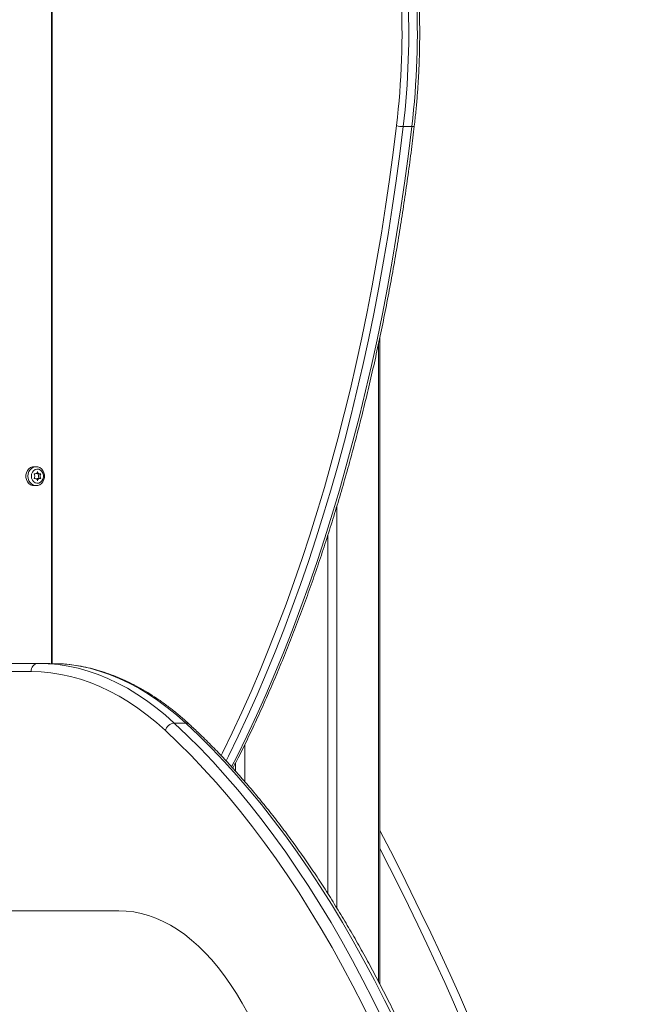
# Model space of a CAD drawing. Units: millimetres. Extents: x 15823.9 to 15841.3, y 10213.6 to 10228.3.
# Drawn here: x 15840.1 to 15840.5, y 10224.6 to 10225.2 of the extents above; entities that cross this region are included whole.
import ezdxf

# ---------------------------------------------------------------- set-up
doc = ezdxf.new("R2010")
doc.units = ezdxf.units.MM
doc.header["$LTSCALE"] = 50

# ---------------------------------------------------------------- blocks, each defined once
blk = doc.blocks.new('OPSH2_S289')
at = {"color": 7, "linetype": 'Continuous', "lineweight": 5}
for p, q in [((15860.32076, 10224.02248), (15860.32076, 10223.48592)), ((15860.32116, 10224.02248), (15860.32116, 10223.48592)), ((15860.53404, 10223.81136), (15860.53923, 10223.81136)), ((15860.51985, 10223.29148), (15860.51985, 10223.68353)), ((15860.51898, 10223.67939), (15860.51898, 10223.29316)), ((15860.31145, 10223.60518), (15860.3102, 10223.60518)), ((15860.31019, 10223.60075), (15860.31054, 10223.60075)), ((15860.31054, 10223.59811), (15860.31019, 10223.59811)), ((15860.31286, 10223.60075), (15860.31386, 10223.60075)), ((15860.31386, 10223.59811), (15860.31286, 10223.59811)), ((15860.3102, 10223.59368), (15860.31145, 10223.59368)), ((15860.49386, 10223.5815), (15860.49386, 10223.33744)), ((15860.48824, 10223.56337), (15860.48824, 10223.34642)), ((15860.28271, 10223.48593), (15860.31271, 10223.48593)), ((15860.31271, 10223.48593), (15860.31964, 10223.48593)), ((15860.30838, 10223.48093), (15860.27838, 10223.48093)), ((15860.39521, 10223.44972), (15860.40214, 10223.44972)), ((15860.43801, 10223.43682), (15860.43801, 10223.4142)), ((15860.43238, 10223.42549), (15860.43238, 10223.42056)), ((15860.36157, 10223.33593), (15859.98556, 10223.33593))]:
    blk.add_line(p, q, dxfattribs=at)
at = {"color": 7, "linetype": 'Continuous', "lineweight": 5, "flags": 128}
for points in [[(15860.42355, 10223.43006), (15860.4244, 10223.43176), (15860.43031, 10223.44389), (15860.43609, 10223.45627), (15860.44174, 10223.4689), (15860.44726, 10223.48176), (15860.45264, 10223.49486), (15860.45787, 10223.50818), (15860.46297, 10223.52172), (15860.46792, 10223.53547), (15860.47272, 10223.54943), (15860.47737, 10223.56359), (15860.48187, 10223.57795), (15860.48622, 10223.59249), (15860.49041, 10223.60722), (15860.49444, 10223.62212), (15860.49832, 10223.63719), (15860.50203, 10223.65242), (15860.50558, 10223.6678), (15860.50897, 10223.68333), (15860.51219, 10223.69901), (15860.51524, 10223.71481), (15860.51813, 10223.73075), (15860.52084, 10223.7468), (15860.52339, 10223.76296), (15860.52576, 10223.77923), (15860.52795, 10223.79559), (15860.52998, 10223.81205)], [(15860.53404, 10223.81136), (15860.532, 10223.79485), (15860.5298, 10223.77842), (15860.52742, 10223.76209), (15860.52487, 10223.74587), (15860.52214, 10223.72975), (15860.51925, 10223.71376), (15860.51618, 10223.6979), (15860.51295, 10223.68216), (15860.50955, 10223.66657), (15860.50598, 10223.65113), (15860.50226, 10223.63584), (15860.49837, 10223.62072), (15860.49432, 10223.60576), (15860.49011, 10223.59098), (15860.48575, 10223.57638), (15860.48123, 10223.56197), (15860.47656, 10223.54776), (15860.47174, 10223.53374), (15860.46677, 10223.51994), (15860.46166, 10223.50635), (15860.4564, 10223.49298), (15860.45101, 10223.47983), (15860.44547, 10223.46692), (15860.4398, 10223.45425), (15860.43399, 10223.44182), (15860.42806, 10223.42964), (15860.42661, 10223.42676)], [(15860.42998, 10223.42314), (15860.43325, 10223.42964), (15860.43919, 10223.44182), (15860.44499, 10223.45425), (15860.45067, 10223.46692), (15860.4562, 10223.47983), (15860.4616, 10223.49298), (15860.46686, 10223.50635), (15860.47197, 10223.51994), (15860.47694, 10223.53374), (15860.48176, 10223.54776), (15860.48643, 10223.56197), (15860.49094, 10223.57638), (15860.49531, 10223.59098), (15860.49951, 10223.60576), (15860.50356, 10223.62072), (15860.50745, 10223.63584), (15860.51118, 10223.65113), (15860.51474, 10223.66657), (15860.51814, 10223.68216), (15860.52138, 10223.6979), (15860.52444, 10223.71376), (15860.52734, 10223.72975), (15860.53006, 10223.74587), (15860.53261, 10223.76209), (15860.53499, 10223.77842), (15860.5372, 10223.79485), (15860.53923, 10223.81136)], [(15860.54075, 10223.8117), (15860.54074, 10223.81167), (15860.54064, 10223.81156), (15860.54043, 10223.81148), (15860.54011, 10223.81141), (15860.53971, 10223.81138), (15860.53923, 10223.81136)], [(15860.3102, 10223.60518), (15860.30927, 10223.60507), (15860.30808, 10223.60463), (15860.30703, 10223.60386), (15860.30618, 10223.60281), (15860.30557, 10223.60154), (15860.30526, 10223.60015), (15860.30526, 10223.59871), (15860.30557, 10223.59731), (15860.30618, 10223.59605), (15860.30703, 10223.595), (15860.30808, 10223.59422), (15860.30927, 10223.59378), (15860.3102, 10223.59368)], [(15860.30647, 10223.59943), (15860.30663, 10223.60086), (15860.30709, 10223.6022), (15860.30782, 10223.60336), (15860.30879, 10223.60428), (15860.30992, 10223.6049), (15860.31114, 10223.60517), (15860.31239, 10223.60507), (15860.31357, 10223.60463), (15860.31463, 10223.60386), (15860.31548, 10223.60281), (15860.31608, 10223.60154), (15860.3164, 10223.60015), (15860.3164, 10223.59871), (15860.31608, 10223.59731), (15860.31548, 10223.59605), (15860.31463, 10223.595), (15860.31357, 10223.59422), (15860.31239, 10223.59378), (15860.31114, 10223.59369), (15860.30992, 10223.59396), (15860.30879, 10223.59457), (15860.30782, 10223.59549), (15860.30709, 10223.59666), (15860.30663, 10223.598), (15860.30647, 10223.59943)], [(15860.30852, 10223.59943), (15860.30869, 10223.59817), (15860.30916, 10223.59703), (15860.30991, 10223.5961), (15860.31086, 10223.59547), (15860.31193, 10223.59519), (15860.31302, 10223.59528), (15860.31404, 10223.59575), (15860.3149, 10223.59654), (15860.31552, 10223.59758), (15860.31584, 10223.59879), (15860.31584, 10223.60006), (15860.31552, 10223.60127), (15860.3149, 10223.60232), (15860.31404, 10223.60311), (15860.31302, 10223.60357), (15860.31193, 10223.60366), (15860.31086, 10223.60338), (15860.30991, 10223.60275), (15860.30916, 10223.60182), (15860.30869, 10223.60068), (15860.30852, 10223.59943)], [(15860.31271, 10223.48593), (15860.31879, 10223.48574), (15860.3203, 10223.48563)], [(15860.32717, 10223.48564), (15860.32572, 10223.48574), (15860.31964, 10223.48593)], [(15860.3203, 10223.48563), (15860.32486, 10223.48518), (15860.33093, 10223.48424), (15860.33697, 10223.48293), (15860.34299, 10223.48125), (15860.34898, 10223.47919), (15860.35494, 10223.47677), (15860.36086, 10223.47398), (15860.36673, 10223.47083), (15860.37255, 10223.46731), (15860.37831, 10223.46344), (15860.38401, 10223.45921), (15860.38965, 10223.45464), (15860.39521, 10223.44972)], [(15860.40214, 10223.44972), (15860.39658, 10223.45464), (15860.39094, 10223.45921), (15860.38524, 10223.46344), (15860.37948, 10223.46731), (15860.37366, 10223.47083), (15860.36779, 10223.47398), (15860.36187, 10223.47677), (15860.35591, 10223.47919), (15860.34992, 10223.48125), (15860.3439, 10223.48293), (15860.33785, 10223.48424), (15860.33179, 10223.48518), (15860.32717, 10223.48564)], [(15860.38983, 10223.44518), (15860.38434, 10223.45004), (15860.37878, 10223.45455), (15860.37315, 10223.45872), (15860.36746, 10223.46255), (15860.36171, 10223.46602), (15860.35592, 10223.46913), (15860.35008, 10223.47188), (15860.34419, 10223.47428), (15860.33828, 10223.4763), (15860.33233, 10223.47797), (15860.32636, 10223.47926), (15860.32038, 10223.48019), (15860.31438, 10223.48074), (15860.30838, 10223.48093)], [(15860.39521, 10223.44972), (15860.40306, 10223.44228), (15860.41084, 10223.43451), (15860.41853, 10223.42643), (15860.42614, 10223.41802), (15860.43366, 10223.40931), (15860.44109, 10223.40028), (15860.44842, 10223.39095), (15860.45565, 10223.38132), (15860.46279, 10223.3714), (15860.46982, 10223.36117), (15860.47674, 10223.35066), (15860.48355, 10223.33987), (15860.49025, 10223.32879), (15860.49683, 10223.31745), (15860.5033, 10223.30583), (15860.50964, 10223.29394), (15860.51586, 10223.2818), (15860.52195, 10223.2694), (15860.52791, 10223.25675), (15860.53374, 10223.24386)], [(15860.54067, 10223.24386), (15860.53484, 10223.25675), (15860.52888, 10223.2694), (15860.52278, 10223.2818), (15860.51657, 10223.29394), (15860.51022, 10223.30583), (15860.50376, 10223.31745), (15860.49718, 10223.32879), (15860.49048, 10223.33987), (15860.48367, 10223.35066), (15860.47674, 10223.36117), (15860.46972, 10223.3714), (15860.46258, 10223.38132), (15860.45535, 10223.39095), (15860.44801, 10223.40028), (15860.44059, 10223.40931), (15860.43307, 10223.41802), (15860.42546, 10223.42643), (15860.41776, 10223.43451), (15860.40999, 10223.44228), (15860.40214, 10223.44972)], [(15860.52754, 10223.24055), (15860.52174, 10223.25336), (15860.51582, 10223.26593), (15860.50976, 10223.27826), (15860.50358, 10223.29033), (15860.49728, 10223.30214), (15860.49085, 10223.31369), (15860.48431, 10223.32497), (15860.47765, 10223.33598), (15860.47088, 10223.34671), (15860.464, 10223.35716), (15860.45701, 10223.36732), (15860.44992, 10223.37719), (15860.44272, 10223.38676), (15860.43544, 10223.39604), (15860.42805, 10223.40501), (15860.42058, 10223.41367), (15860.41301, 10223.42202), (15860.40537, 10223.43006), (15860.39764, 10223.43778), (15860.38983, 10223.44518)], [(15860.44611, 10223.26086), (15860.443, 10223.26746), (15860.43977, 10223.27382), (15860.43641, 10223.27991), (15860.43293, 10223.28573), (15860.42934, 10223.29126), (15860.42564, 10223.29651), (15860.42184, 10223.30146), (15860.41794, 10223.3061), (15860.41395, 10223.31043), (15860.40988, 10223.31443), (15860.40574, 10223.31812), (15860.40152, 10223.32146), (15860.39725, 10223.32447), (15860.39291, 10223.32714), (15860.38853, 10223.32946), (15860.3841, 10223.33143), (15860.37964, 10223.33305), (15860.37515, 10223.3343), (15860.37063, 10223.33521), (15860.36611, 10223.33575), (15860.36157, 10223.33593)]]:
    blk.add_lwpolyline(points, dxfattribs=at)
at = {"color": 7, "linetype": 'Continuous', "lineweight": 5}
for centre, radius, start, end in [((15860.05455, 10223.86824), 0.48285, 353.23541, 12.47138), ((15860.06022, 10223.86826), 0.48238, 353.22595, 12.48085), ((15860.05671, 10223.86826), 0.47659, 353.22595, 12.48085), ((15860.53389, 10223.82284), 0.01148, 250.08552, 270.74421), ((15860.31051, 10223.60249), 0.00172, 257.73508, 349.64505), ((15860.3139, 10223.60249), 0.00172, 190.35495, 282.26492), ((15860.3084, 10223.59943), 0.00222, 321.72214, 38.27786), ((15860.31051, 10223.59637), 0.00172, 10.35495, 102.26492), ((15860.31289, 10223.60238), 0.00163, 223.13713, 268.99445), ((15860.31289, 10223.59649), 0.00162, 90.84688, 137.02155), ((15860.3139, 10223.59637), 0.00172, 77.73508, 169.64505), ((15860.31502, 10223.59943), 0.00223, 143.63157, 216.36843), ((15860.31601, 10223.59943), 0.00222, 141.72214, 218.27786), ((15860.31307, 10223.48124), 0.0047, 94.40195, 183.81126), ((15860.39556, 10223.44385), 0.00588, 93.41548, 166.94176), ((15860.40222, 10223.44635), 0.00337, 47.99518, 91.46453), ((15858.92226, 10222.55093), 1.802, 13.45585, 27.55499), ((15858.92226, 10222.55093), 1.797, 14.0865, 27.24788)]:
    blk.add_arc(centre, radius, start, end, dxfattribs=at)
for points, knots in [([(15860.54075, 10223.8117), (15860.54092, 10223.81322), (15860.54143, 10223.81762), (15860.54214, 10223.82497), (15860.54284, 10223.83374), (15860.54339, 10223.84256), (15860.54377, 10223.85141), (15860.544, 10223.86028), (15860.54406, 10223.86916), (15860.54397, 10223.87804), (15860.54372, 10223.88691), (15860.54331, 10223.89575), (15860.54275, 10223.90456), (15860.54202, 10223.91333), (15860.54114, 10223.92204), (15860.54011, 10223.93068), (15860.53892, 10223.93924), (15860.53758, 10223.94772), (15860.53609, 10223.95609), (15860.53449, 10223.96417), (15860.53332, 10223.96941), (15860.53276, 10223.97193)], [0, 0, 0, 0, 0.0285274, 0.0827002, 0.1368721, 0.1910415, 0.2452089, 0.2993751, 0.3535405, 0.4077058, 0.4618714, 0.516038, 0.5702059, 0.6243759, 0.6785485, 0.7327244, 0.7869041, 0.8410884, 0.8952778, 0.949473, 1, 1, 1, 1]), ([(15860.43076, 10223.42233), (15860.43185, 10223.42445), (15860.43484, 10223.43026), (15860.43961, 10223.44003), (15860.44508, 10223.45161), (15860.45043, 10223.46341), (15860.45566, 10223.47541), (15860.46077, 10223.48762), (15860.46575, 10223.50003), (15860.47061, 10223.51264), (15860.47534, 10223.52543), (15860.47995, 10223.53841), (15860.48442, 10223.55157), (15860.48876, 10223.5649), (15860.49297, 10223.5784), (15860.49704, 10223.59207), (15860.50098, 10223.60589), (15860.50478, 10223.61987), (15860.50843, 10223.63399), (15860.51195, 10223.64826), (15860.51532, 10223.66266), (15860.51855, 10223.6772), (15860.52163, 10223.69185), (15860.52456, 10223.70663), (15860.52735, 10223.72152), (15860.52999, 10223.73652), (15860.53248, 10223.75162), (15860.53482, 10223.76681), (15860.537, 10223.7821), (15860.53899, 10223.79706), (15860.54018, 10223.80695), (15860.54075, 10223.8117)], [0, 0, 0, 0, 0.020071, 0.055182, 0.090292, 0.125401, 0.160508, 0.195614, 0.230719, 0.265823, 0.300926, 0.336027, 0.371127, 0.406226, 0.441324, 0.476421, 0.511517, 0.546612, 0.581706, 0.616799, 0.651891, 0.686982, 0.722072, 0.757162, 0.792251, 0.827339, 0.862427, 0.897514, 0.9326, 0.967686, 1, 1, 1, 1]), ([(15860.40448, 10223.44885), (15860.40357, 10223.44968), (15860.40094, 10223.45208), (15860.39653, 10223.45582), (15860.39124, 10223.45999), (15860.38588, 10223.46385), (15860.38047, 10223.46741), (15860.37501, 10223.47067), (15860.3695, 10223.47361), (15860.36396, 10223.47625), (15860.35838, 10223.47857), (15860.35276, 10223.48057), (15860.34713, 10223.48227), (15860.34147, 10223.48364), (15860.3358, 10223.48469), (15860.33113, 10223.48534), (15860.32834, 10223.48553), (15860.32745, 10223.48559)], [0, 0, 0, 0, 0.038023, 0.110022, 0.181977, 0.253863, 0.325667, 0.397376, 0.468978, 0.540465, 0.611829, 0.683066, 0.754176, 0.825165, 0.896045, 0.966831, 1, 1, 1, 1]), ([(15860.54337, 10223.24257), (15860.54241, 10223.24471), (15860.53965, 10223.25091), (15860.53498, 10223.26102), (15860.52933, 10223.27281), (15860.52356, 10223.28439), (15860.51768, 10223.29574), (15860.51169, 10223.30686), (15860.50559, 10223.31775), (15860.49938, 10223.3284), (15860.49307, 10223.33882), (15860.48666, 10223.34898), (15860.48015, 10223.3589), (15860.47354, 10223.36857), (15860.46684, 10223.37798), (15860.46004, 10223.38713), (15860.45316, 10223.39602), (15860.44618, 10223.40464), (15860.43913, 10223.41299), (15860.43199, 10223.42107), (15860.42477, 10223.42887), (15860.41747, 10223.43638), (15860.41071, 10223.44304), (15860.40635, 10223.44711), (15860.40448, 10223.44885)], [0, 0, 0, 0, 0.024721, 0.071698, 0.118678, 0.165661, 0.212647, 0.259634, 0.306625, 0.353617, 0.400612, 0.447608, 0.494606, 0.541606, 0.588605, 0.635605, 0.682605, 0.729603, 0.7766, 0.823593, 0.870582, 0.917567, 0.964545, 1, 1, 1, 1])]:
    blk.add_open_spline(points, degree=3, knots=knots, dxfattribs=at)

msp = doc.modelspace()

# ---------------------------------------------------------------- block references
msp.add_blockref('OPSH2_S289', (-20.21201, 1.31562))

doc.saveas('drawing.dxf')
